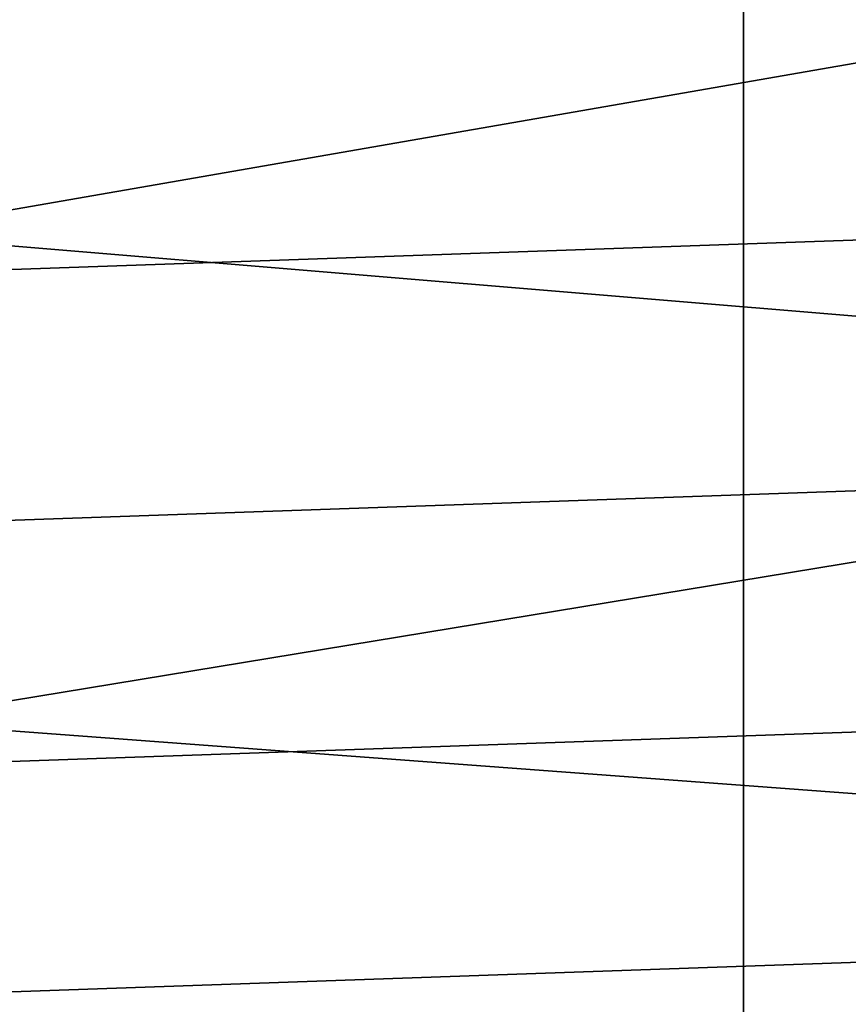
# Model space of a CAD drawing. Extents: x -162 to 227, y -260 to 0.
# Drawn here: x 76 to 78, y -84 to -81 of the extents above; entities that cross this region are included whole.
import ezdxf

# ---------------------------------------------------------------- set-up
doc = ezdxf.new("R2010")
doc.units = 0
doc.header["$MEASUREMENT"] = 0
doc.layers.add('L23', color=7, linetype='Continuous')
doc.layers.add('L9', color=7, linetype='Continuous')

msp = doc.modelspace()

# ---------------------------------------------------------------- linework, layer by layer
at = {"layer": 'L23', "color": 254}
for points in [[(71.43199, -81.47046, -389.6016), (71.34006, -80.30275, -389.7956), (80.80432, -81.14317, -391.6503)], [(74.89373, -80.76838, -376.3795), (74.85766, -81.91931, -376.6688), (83.12971, -80.48078, -378.1798)], [(74.85766, -81.91931, -376.6688), (83.11848, -81.63084, -378.4745), (83.12971, -80.48078, -378.1798)], [(71.43199, -81.47046, -389.6016), (80.80432, -81.14317, -391.6503), (80.91124, -82.25958, -391.2606)], [(71.57178, -82.58572, -389.2191), (71.43199, -81.47046, -389.6016), (80.91124, -82.25958, -391.2606)], [(74.85766, -81.91931, -376.6688), (74.77088, -83.00489, -377.1417), (83.11848, -81.63084, -378.4745)], [(74.77088, -83.00489, -377.1417), (83.07234, -82.715, -378.9563), (83.11848, -81.63084, -378.4745)], [(71.57178, -82.58572, -389.2191), (80.91124, -82.25958, -391.2606), (81.04675, -83.292, -390.6902)], [(71.75542, -83.61646, -388.6591), (71.57178, -82.58572, -389.2191), (81.04675, -83.292, -390.6902)], [(74.77088, -83.00489, -377.1417), (74.63589, -83.99387, -377.7846), (83.07234, -82.715, -378.9563)], [(74.63589, -83.99387, -377.7846), (82.99262, -83.70206, -379.6113), (83.07234, -82.715, -378.9563)], [(71.75542, -83.61646, -388.6591), (81.04675, -83.292, -390.6902), (81.20694, -84.21072, -389.9554)]]:
    msp.add_3dface(points, dxfattribs=at)
at = {"layer": 'L9', "color": 254}
for points in [[(77.41334, -46.2, -18.84611), (74.91423, -82.12533, -18.99981), (74.19362, -46.2, -18.98288)], [(77.41334, -46.2, 18.84611), (74.30033, -81.23584, 18.98711), (74.74554, -81.78522, 18.9983)], [(74.77279, -81.82496, 18.99864), (77.41334, -46.2, 18.84611), (74.74554, -81.78522, 18.9983)], [(74.77279, -81.82496, 18.99864), (74.87328, -82.00026, 18.99958), (77.41334, -46.2, 18.84611)], [(74.87328, -82.00026, 18.99958), (74.89648, -82.05868, 18.99972), (77.41334, -46.2, 18.84611)], [(77.41334, -46.2, 18.84611), (74.89648, -82.05868, 18.99972), (74.9143, -82.12568, 18.99981)], [(77.41334, -46.2, -18.84611), (74.92103, -82.18376, -18.99984), (74.91423, -82.12533, -18.99981)], [(77.41334, -46.2, 18.84611), (74.9143, -82.12568, 18.99981), (74.92107, -82.18498, 18.99984)], [(77.41334, -46.2, -18.84611), (74.92059, -82.22459, -18.99983), (74.9213, -82.19279, -18.99984)], [(74.92059, -82.22459, -18.99983), (77.41334, -46.2, -18.84611), (77.41334, -115.2, -18.84611)], [(74.9213, -82.19279, -18.99984), (74.92103, -82.18376, -18.99984), (77.41334, -46.2, -18.84611)], [(77.41334, -115.2, 18.84611), (77.41334, -46.2, 18.84611), (74.92107, -82.18498, 18.99984)], [(77.41334, -115.2, -18.84611), (77.41334, -46.2, -18.84611), (80.56363, -46.2, -18.16717)], [(77.41334, -115.2, -18.84611), (80.56363, -46.2, -18.16717), (80.56363, -115.2, -18.16717)], [(80.56363, -115.2, 18.16717), (80.56363, -46.2, 18.16717), (77.41334, -46.2, 18.84611)], [(80.56363, -115.2, 18.16717), (77.41334, -46.2, 18.84611), (77.41334, -115.2, 18.84611)], [(74.92134, -82.19542, 18.99984), (74.91783, -82.25246, 18.99982), (77.41334, -115.2, 18.84611)], [(77.41334, -115.2, 18.84611), (74.92107, -82.18498, 18.99984), (74.92134, -82.19542, 18.99984)], [(77.41334, -115.2, -18.84611), (74.91723, -82.25676, -18.99982), (74.92059, -82.22459, -18.99983)], [(77.41334, -115.2, 18.84611), (74.91783, -82.25246, 18.99982), (74.19362, -115.2, 18.98288)], [(77.41334, -115.2, -18.84611), (74.90186, -82.32463, -18.99975), (74.91723, -82.25676, -18.99982)], [(74.88354, -82.37587, -18.99964), (74.90186, -82.32463, -18.99975), (77.41334, -115.2, -18.84611)], [(77.41334, -115.2, -18.84611), (74.81515, -82.50874, -18.9991), (74.88354, -82.37587, -18.99964)], [(77.41334, -115.2, -18.84611), (74.77782, -82.5675, -18.9987), (74.81515, -82.50874, -18.9991)], [(74.43289, -83.0098, -18.99154), (74.77782, -82.5675, -18.9987), (77.41334, -115.2, -18.84611)], [(74.43289, -83.0098, -18.99154), (77.41334, -115.2, -18.84611), (74.19366, -83.2835, -18.98185)], [(74.19366, -83.2835, -18.98185), (77.41334, -115.2, -18.84611), (74.19362, -115.2, -18.98288)]]:
    msp.add_3dface(points, dxfattribs=at)

doc.saveas('drawing.dxf')
